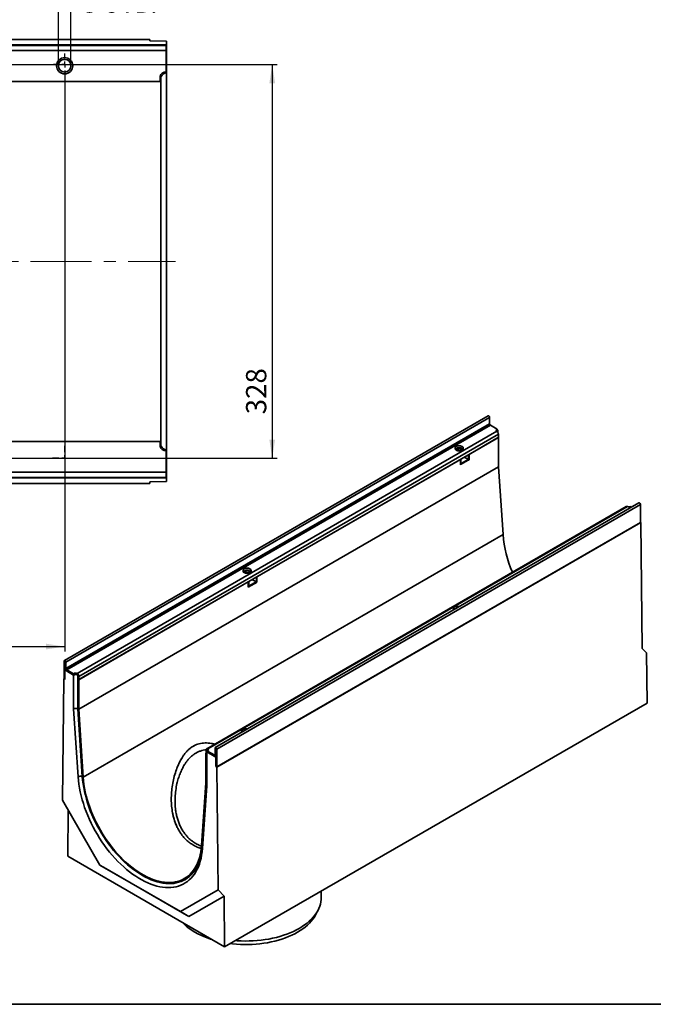
# Model space of a CAD drawing. Units: millimetres. Extents: x 8 to 653, y 1 to 415.
# Drawn here: x 267 to 400, y 5 to 210 of the extents above; entities that cross this region are included whole.
import ezdxf

# ---------------------------------------------------------------- set-up
doc = ezdxf.new("R2010")
doc.units = ezdxf.units.MM
doc.linetypes.add('CENTERX2', pattern=[20.32, 12.7, -2.54, 2.54, -2.54])
doc.layers.add('FORMAT', color=7, linetype='Continuous')
doc.styles.add('SLDTEXTSTYLE0', font='TXT', dxfattribs={"width": 0.7, "bigfont": 'bigfont'})
doc.styles.add('SLDTEXTSTYLE1', font='TXT', dxfattribs={"width": 0.7})
doc.dimstyles.new('SLDDIMSTYLE0', dxfattribs={"dimtxt": 3.877799, "dimasz": 3.877799, "dimexe": 0, "dimexo": 0.0625, "dimgap": 0.96945, "dimtad": 2, "dimdec": 1, "dimlfac": 4, "dimrnd": 1e-09, "dimzin": 12, "dimdsep": 46, "dimtxsty": 'SLDTEXTSTYLE1', "dimsah": 1, "dimcen": 0.09, "dimadec": 0, "dimazin": 3, "dimtfac": 1, "dimtdec": 1, "dimtofl": 0, "dimtmove": 0, "dimatfit": 3, "dimfxl": 1, "dimfrac": 2, "dimtolj": 1, "dimtzin": 12, "dimarcsym": 0})
doc.dimstyles.new('SLDDIMSTYLE1', dxfattribs={"dimtxt": 3.877799, "dimasz": 3.877799, "dimexe": 0, "dimexo": 0.0625, "dimgap": 0.96945, "dimtad": 2, "dimdec": 1, "dimlfac": 4, "dimrnd": 1e-09, "dimzin": 12, "dimdsep": 46, "dimtxsty": 'SLDTEXTSTYLE1', "dimsah": 1, "dimcen": 0.09, "dimadec": 0, "dimazin": 3, "dimtfac": 1, "dimtdec": 1, "dimtmove": 0, "dimatfit": 0, "dimfxl": 1, "dimfrac": 2, "dimtolj": 1, "dimtzin": 12, "dimarcsym": 0})

# ---------------------------------------------------------------- blocks, each defined once
blk = doc.blocks.new('_D_12')
at = {"layer": 'FORMAT'}
for p, q in [((71.65, 200.78), (321.09, 200.78)), ((320.09, 200.78), (320.09, 118.78)), ((71.28, 118.78), (321.09, 118.78))]:
    blk.add_line(p, q, dxfattribs=at)
for points in [[(320.09, 200.78), (319.49, 196.9), (320.69, 196.9)], [(320.09, 118.78), (320.69, 122.66), (319.49, 122.66)]]:
    blk.add_solid(points, dxfattribs=at)
at = {"layer": 'FORMAT', "insert": (314.63, 127.92), "char_height": 4.233, "attachment_point": 1, "rotation": 90, "style": 'SLDTEXTSTYLE1'}
blk.add_mtext('328', dxfattribs=at)
blk = doc.blocks.new('_D_13')
at = {"layer": 'FORMAT'}
for p, q in [((275.53, 216.04), (268.07, 216.04)), ((275.53, 200.78), (275.53, 217.04)), ((275.53, 216.04), (278.15, 216.04)), ((278.15, 200.78), (278.15, 217.04)), ((278.15, 216.04), (293.18, 216.04))]:
    blk.add_line(p, q, dxfattribs=at)
for points in [[(275.53, 216.04), (271.65, 216.64), (271.65, 215.44)], [(278.15, 216.04), (282.03, 215.44), (282.03, 216.64)]]:
    blk.add_solid(points, dxfattribs=at)
at = {"layer": 'FORMAT', "char_height": 4.233, "attachment_point": 1}
for s, insert, style in [('%%c', (280.11, 221.5), 'SLDTEXTSTYLE1'), ('10,5', (285.74, 221.5), 'SLDTEXTSTYLE1'), ('8 отв.', (280.4, 215.85), 'SLDTEXTSTYLE0')]:
    blk.add_mtext(s, dxfattribs=dict(at, insert=insert, style=style))
blk = doc.blocks.new('_D_17')
at = {"layer": 'FORMAT'}
for p, q in [((69.34, 198.47), (69.34, 78.53)), ((276.84, 198.47), (276.84, 78.53)), ((69.34, 79.53), (276.84, 79.53))]:
    blk.add_line(p, q, dxfattribs=at)
for points in [[(69.34, 79.53), (73.22, 78.94), (73.22, 80.13)], [(276.84, 79.53), (272.96, 80.13), (272.96, 78.94)]]:
    blk.add_solid(points, dxfattribs=at)
at = {"layer": 'FORMAT', "insert": (180.94, 84.99), "char_height": 4.233, "attachment_point": 1, "style": 'SLDTEXTSTYLE1'}
blk.add_mtext('830', dxfattribs=at)
blk = doc.blocks.new('SW_CENTERMARKSYMBOL_7')
at = {"layer": 'FORMAT', "color": 0}
for p, q in [((0, 1.25), (0, 2.3125)), ((-1.25, 0), (-2.3125, 0)), ((0, 0), (-0.625, 0)), ((0, 0), (0, 0.625)), ((0, 0), (0, -0.625)), ((0, 0), (0.625, 0)), ((1.25, 0), (2.3125, 0)), ((0, -1.25), (0, -2.3125))]:
    blk.add_line(p, q, dxfattribs=at)
blk = doc.blocks.new('SW_CENTERMARKSYMBOL_8')
at = {"layer": 'FORMAT', "color": 0}
for p, q in [((0, 1.25), (0, 2.5625)), ((-1.25, 0), (-2.5625, 0)), ((0, 0), (-0.625, 0)), ((0, 0), (0, 0.625)), ((0, 0), (0, -0.625)), ((0, 0), (0.625, 0)), ((1.25, 0), (2.5625, 0)), ((0, -1.25), (0, -2.5625))]:
    blk.add_line(p, q, dxfattribs=at)

msp = doc.modelspace()

# ---------------------------------------------------------------- linework, layer by layer
at = {"color": 7, "linetype": 'Continuous', "lineweight": 35}
for p, q in [((294.591, 206.032), (45.591, 206.032)), ((294.591, 205.718), (294.591, 206.032)), ((294.591, 205.718), (298.091, 205.659)), ((298.091, 205.659), (298.091, 204.9)), ((298.091, 204.9), (48.091, 204.9)), ((297.966, 204.782), (48.216, 204.782)), ((297.966, 203.732), (48.216, 203.732)), ((297.966, 204.782), (297.966, 203.732)), ((298.091, 204.282), (297.966, 204.282)), ((297.966, 203.232), (297.966, 203.732)), ((297.966, 199.282), (297.966, 203.232)), ((298.091, 204.282), (298.091, 204.9)), ((298.091, 199.032), (298.091, 204.282)), ((298.091, 199.032), (298.091, 196.42)), ((296.716, 197.282), (49.466, 197.282)), ((274.841, 197.274), (278.841, 197.274)), ((296.716, 198.032), (296.742, 198.282)), ((296.716, 198.032), (296.716, 197.282)), ((296.841, 197.782), (296.716, 197.782)), ((296.716, 197.282), (296.841, 197.282)), ((296.841, 197.782), (296.841, 197.282)), ((296.841, 197.282), (296.841, 194.675)), ((298.091, 196.42), (298.091, 123.145)), ((296.841, 194.675), (296.841, 124.889)), ((365.074, 127.608), (276.774, 76.646)), ((365.391, 127.274), (277.091, 76.312)), ((365.391, 125.957), (365.391, 127.274)), ((365.391, 125.957), (277.091, 74.995)), ((365.568, 125.651), (277.268, 74.689)), ((366.964, 124.845), (365.568, 125.651)), ((366.885, 124.391), (279.451, 73.929)), ((367.23, 123.773), (279.814, 73.321)), ((367.23, 123.11), (279.814, 72.658)), ((296.841, 124.889), (296.841, 122.282)), ((298.091, 123.145), (298.091, 120.532)), ((367.274, 123.135), (361.109, 119.577)), ((366.964, 124.322), (366.885, 124.391)), ((366.964, 124.64), (366.964, 124.845)), ((367.097, 124.615), (366.964, 124.691)), ((367.097, 124.168), (367.097, 124.615)), ((367.23, 123.11), (367.23, 123.773)), ((367.274, 123.135), (367.23, 123.161)), ((367.274, 116.959), (367.274, 123.135)), ((49.466, 122.282), (296.716, 122.282)), ((296.716, 122.282), (296.716, 121.532)), ((296.716, 122.282), (296.841, 122.282)), ((296.841, 121.782), (296.716, 121.782)), ((296.742, 121.282), (296.716, 121.532)), ((296.841, 121.782), (296.841, 122.282)), ((297.966, 120.282), (297.966, 116.332)), ((298.091, 120.532), (298.091, 115.282)), ((358.237, 120.708), (358.229, 120.687)), ((358.264, 120.719), (358.294, 120.674)), ((359.814, 120.674), (359.843, 120.719)), ((359.868, 120.713), (359.879, 120.687)), ((359.879, 120.687), (359.868, 120.713)), ((360.114, 119.003), (360.913, 118.542)), ((360.976, 119.429), (360.914, 119.465)), ((361.109, 119.505), (360.976, 119.429)), ((360.976, 118.378), (360.976, 119.429)), ((361.109, 119.505), (361.047, 119.541)), ((361.109, 119.577), (361.109, 118.454)), ((361.109, 118.454), (361.109, 119.505)), ((279.769, 66.456), (367.274, 116.959)), ((359.297, 118.531), (316.915, 94.07)), ((359.429, 118.536), (359.297, 118.46)), ((359.297, 117.408), (359.297, 118.531)), ((359.297, 118.46), (359.297, 117.408)), ((359.48, 117.514), (359.297, 117.408)), ((359.429, 117.485), (359.297, 117.408)), ((359.367, 118.572), (359.429, 118.536)), ((359.429, 118.536), (359.429, 117.485)), ((359.499, 117.674), (360.913, 118.491)), ((359.499, 117.521), (360.913, 118.338)), ((359.499, 117.674), (359.499, 117.521)), ((360.913, 118.338), (360.913, 118.491)), ((361.109, 118.454), (360.926, 118.349)), ((360.931, 118.363), (360.931, 118.516)), ((360.976, 118.378), (361.109, 118.454)), ((368.196, 102.856), (367.274, 116.959)), ((48.216, 115.832), (297.966, 115.832)), ((297.966, 116.332), (297.966, 115.832)), ((297.966, 115.832), (297.966, 114.782)), ((298.091, 115.282), (297.966, 115.282)), ((298.091, 115.282), (298.091, 114.665)), ((294.591, 113.532), (45.591, 113.532)), ((298.091, 114.665), (48.091, 114.665)), ((48.216, 114.782), (297.966, 114.782)), ((294.591, 113.846), (298.091, 113.906)), ((294.591, 113.532), (294.591, 113.846)), ((298.091, 114.665), (298.091, 113.906)), ((396.523, 109.458), (308.223, 58.496)), ((308.54, 58.161), (396.84, 109.123)), ((394.895, 108.725), (395.074, 108.621)), ((396.84, 109.123), (396.84, 105.408)), ((393.85, 108.698), (306.434, 58.246)), ((306.675, 58.217), (394.109, 108.679)), ((394.109, 108.679), (394.011, 108.712)), ((308.537, 54.396), (396.925, 105.409)), ((396.84, 105.408), (308.54, 54.446)), ((396.84, 105.459), (396.925, 105.409)), ((397.201, 79.127), (396.925, 105.409)), ((280.691, 52.353), (368.196, 102.856)), ((314.047, 95.209), (314.034, 95.181)), ((314.07, 95.213), (314.099, 95.168)), ((315.62, 95.168), (315.649, 95.213)), ((315.674, 95.206), (315.684, 95.181)), ((315.684, 95.181), (315.674, 95.206)), ((315.103, 93.025), (279.769, 72.632)), ((315.235, 93.03), (315.103, 92.953)), ((315.103, 91.902), (315.103, 93.025)), ((315.103, 92.953), (315.103, 91.902)), ((315.173, 93.066), (315.235, 93.03)), ((315.235, 93.03), (315.235, 91.978)), ((315.304, 92.168), (316.719, 92.984)), ((315.304, 92.015), (316.719, 92.831)), ((315.92, 93.496), (316.719, 93.035)), ((316.719, 92.831), (316.719, 92.984)), ((316.782, 93.923), (316.72, 93.958)), ((316.915, 92.948), (316.732, 92.842)), ((316.737, 92.857), (316.737, 93.01)), ((316.915, 93.999), (316.782, 93.923)), ((316.782, 92.871), (316.782, 93.923)), ((316.782, 92.871), (316.915, 92.948)), ((316.915, 93.999), (316.853, 94.035)), ((316.915, 94.07), (316.915, 92.948)), ((316.915, 92.948), (316.915, 93.999)), ((315.285, 92.007), (315.103, 91.902)), ((315.235, 91.978), (315.103, 91.902)), ((315.304, 92.168), (315.304, 92.015)), ((357.899, 87.274), (357.875, 87.223)), ((357.875, 87.223), (357.886, 87.248)), ((357.89, 87.26), (357.887, 87.251)), ((357.911, 87.255), (357.94, 87.21)), ((357.95, 87.196), (357.94, 87.21)), ((398.1, 78.202), (397.201, 79.127)), ((398.21, 67.765), (398.1, 78.202)), ((276.897, 76.424), (276.72, 76.526)), ((276.72, 76.526), (276.72, 72.81)), ((276.897, 76.424), (276.897, 74.699)), ((276.914, 76.414), (277.091, 76.312)), ((276.914, 75.097), (276.914, 76.414)), ((277.091, 74.995), (277.091, 76.312)), ((276.853, 74.673), (277.009, 74.764)), ((276.853, 74.673), (276.853, 72.683)), ((278.709, 73.602), (276.853, 74.673)), ((276.914, 75.097), (277.091, 74.995)), ((278.664, 73.883), (277.268, 74.689)), ((277.268, 74.689), (277.268, 74.485)), ((278.664, 73.679), (277.268, 74.485)), ((278.664, 73.679), (278.664, 73.883)), ((279.451, 73.929), (279.548, 73.87)), ((279.548, 73.87), (279.548, 73.651)), ((276.634, 72.809), (276.366, 47.546)), ((276.634, 72.809), (276.72, 72.858)), ((276.853, 72.683), (276.634, 72.809)), ((276.853, 72.734), (276.72, 72.81)), ((278.709, 66.531), (278.709, 73.602)), ((279.593, 72.734), (279.593, 73.398)), ((279.593, 72.734), (279.637, 72.76)), ((279.593, 72.734), (279.593, 66.55)), ((279.593, 72.734), (279.769, 72.632)), ((279.637, 72.76), (279.637, 73.423)), ((279.637, 72.76), (279.814, 72.658)), ((279.769, 66.456), (279.769, 72.632)), ((279.814, 72.658), (279.814, 73.321)), ((310.175, 16.956), (398.21, 67.765)), ((279.632, 52.398), (278.709, 66.531)), ((279.593, 66.55), (280.515, 52.439)), ((280.691, 52.353), (279.769, 66.456)), ((313.705, 61.767), (313.681, 61.716)), ((313.681, 61.716), (313.692, 61.741)), ((313.696, 61.753), (313.693, 61.745)), ((313.717, 61.748), (313.746, 61.703)), ((313.756, 61.689), (313.746, 61.703)), ((306.33, 57.354), (306.33, 58.017)), ((306.463, 57.584), (306.463, 57.89)), ((306.463, 57.584), (306.463, 50.512)), ((306.463, 57.584), (308.319, 56.513)), ((306.559, 58.03), (306.511, 58.002)), ((306.595, 58.041), (306.595, 58.26)), ((306.595, 58.26), (306.675, 58.217)), ((306.595, 57.763), (307.992, 56.957)), ((306.595, 57.558), (306.595, 57.763)), ((306.595, 57.558), (307.992, 56.752)), ((308.345, 58.274), (308.168, 58.376)), ((308.168, 57.059), (308.168, 58.376)), ((308.345, 56.957), (308.345, 58.274)), ((308.363, 58.263), (308.54, 58.161)), ((308.363, 54.548), (308.363, 58.263)), ((308.54, 54.446), (308.54, 58.161)), ((306.33, 57.354), (306.286, 57.328)), ((306.286, 57.328), (306.286, 51.153)), ((306.463, 57.226), (306.286, 57.328)), ((306.33, 57.354), (306.463, 57.277)), ((307.992, 56.752), (307.992, 56.957)), ((308.168, 57.059), (308.345, 56.957)), ((308.242, 56.728), (308.363, 56.798)), ((308.319, 56.513), (308.363, 56.538)), ((308.319, 56.513), (308.319, 54.522)), ((308.319, 54.522), (308.363, 54.548)), ((308.319, 54.522), (308.537, 54.396)), ((308.363, 54.548), (308.54, 54.446)), ((308.805, 28.824), (308.537, 54.396)), ((306.286, 51.153), (305.364, 38.113)), ((306.463, 50.512), (305.539, 37.446)), ((305.54, 37.996), (306.463, 51.043)), ((276.366, 47.546), (284.189, 33.997)), ((299.058, 47.767), (299.058, 47.766)), ((277.471, 35.831), (277.573, 45.455)), ((310.175, 16.956), (277.471, 35.831)), ((284.189, 33.997), (300.983, 24.304)), ((284.914, 33.577), (284.189, 33.997)), ((284.914, 33.577), (302.733, 23.293)), ((300.983, 24.304), (308.805, 28.824)), ((310.064, 27.529), (308.805, 28.824)), ((302.733, 23.293), (310.064, 27.529)), ((310.064, 27.529), (310.175, 16.956)), ((330.308, 27.204), (330.308, 28.576)), ((329.191, 23.716), (329.67, 24.655)), ((302.733, 23.293), (300.983, 24.304))]:
    msp.add_line(p, q, dxfattribs=at)
at = {"color": 8, "linetype": 'Continuous', "lineweight": 35}
for p, q in [((358.769, 120.773), (358.769, 120.433)), ((314.575, 95.267), (314.575, 94.926)), ((276.906, 76.429), (276.897, 76.424)), ((279.379, 73.683), (279.451, 73.724)), ((279.593, 73.398), (279.637, 73.423)), ((306.602, 57.971), (306.675, 58.012)), ((308.345, 58.274), (308.354, 58.279)), ((307.992, 56.957), (308.168, 57.059)), ((308.345, 56.957), (308.363, 56.967)), ((305.54, 37.996), (305.576, 37.97))]:
    msp.add_line(p, q, dxfattribs=at)
at = {"color": 7, "linetype": 'Continuous', "lineweight": 35, "flags": 128}
for points in [[(274.796, 197.282), (274.817, 197.276), (274.841, 197.274)], [(278.841, 197.274), (278.866, 197.276), (278.887, 197.282)], [(365.074, 127.608), (365.134, 127.62), (365.205, 127.595), (365.277, 127.538), (365.337, 127.457), (365.377, 127.364), (365.391, 127.274)], [(366.885, 124.391), (366.834, 124.445), (366.8, 124.503), (366.783, 124.564), (366.785, 124.626), (366.804, 124.686), (366.842, 124.744), (366.896, 124.797), (366.964, 124.845)], [(359.65, 121.235), (359.772, 121.147), (359.855, 121.044), (359.894, 120.934), (359.889, 120.821), (359.838, 120.711), (359.745, 120.612), (359.615, 120.527), (359.454, 120.463), (359.272, 120.421), (359.078, 120.404), (358.883, 120.414), (358.697, 120.45), (358.53, 120.509), (358.392, 120.589), (358.289, 120.685), (358.227, 120.793), (358.21, 120.905), (358.239, 121.017), (358.311, 121.122), (358.423, 121.215), (358.57, 121.29), (358.742, 121.344), (358.931, 121.373), (359.127, 121.376), (359.319, 121.353), (359.497, 121.306), (359.65, 121.235)], [(358.215, 120.84), (358.21, 120.775), (358.239, 120.663), (358.311, 120.558), (358.423, 120.465), (358.57, 120.39), (358.742, 120.337), (358.931, 120.307), (359.127, 120.304), (359.319, 120.327), (359.497, 120.375), (359.65, 120.445)], [(358.229, 120.687), (358.239, 120.711), (358.239, 120.711)], [(359.814, 120.674), (359.809, 120.667), (359.719, 120.571), (359.594, 120.49), (359.439, 120.427), (359.264, 120.387), (359.077, 120.371), (358.889, 120.381), (358.71, 120.415), (358.55, 120.472), (358.416, 120.549), (358.317, 120.642), (358.294, 120.674)], [(358.397, 120.585), (358.42, 120.683), (358.485, 120.774), (358.59, 120.853), (358.726, 120.913), (358.884, 120.951), (359.054, 120.964), (359.224, 120.951), (359.382, 120.913), (359.518, 120.853)], [(359.673, 120.558), (359.622, 120.621), (359.518, 120.7), (359.382, 120.76), (359.224, 120.798), (359.054, 120.811), (358.884, 120.798), (358.726, 120.76), (358.59, 120.7), (358.485, 120.621), (358.436, 120.56)], [(396.523, 109.458), (396.583, 109.469), (396.654, 109.445), (396.725, 109.387), (396.785, 109.306), (396.826, 109.213), (396.84, 109.123)], [(315.456, 95.729), (315.578, 95.64), (315.66, 95.538), (315.7, 95.427), (315.694, 95.314), (315.644, 95.205), (315.551, 95.105), (315.42, 95.021), (315.26, 94.956), (315.078, 94.914), (314.884, 94.898), (314.689, 94.908), (314.503, 94.943), (314.336, 95.003), (314.198, 95.083), (314.095, 95.179), (314.033, 95.286), (314.016, 95.399), (314.044, 95.511), (314.117, 95.616), (314.229, 95.708), (314.376, 95.784), (314.548, 95.837), (314.737, 95.867), (314.933, 95.87), (315.125, 95.847), (315.302, 95.799), (315.456, 95.729)], [(314.02, 95.334), (314.016, 95.268), (314.044, 95.157), (314.117, 95.052), (314.229, 94.959), (314.376, 94.884), (314.548, 94.83), (314.737, 94.801), (314.933, 94.798), (315.125, 94.82), (315.302, 94.868), (315.456, 94.938)], [(314.034, 95.181), (314.044, 95.204), (314.045, 95.205)], [(315.62, 95.168), (315.615, 95.161), (315.525, 95.065), (315.4, 94.983), (315.245, 94.921), (315.07, 94.881), (314.883, 94.865), (314.695, 94.874), (314.516, 94.909), (314.356, 94.966), (314.222, 95.043), (314.123, 95.135), (314.099, 95.168)], [(314.203, 95.078), (314.226, 95.176), (314.291, 95.268), (314.395, 95.346), (314.531, 95.406), (314.69, 95.444), (314.859, 95.457), (315.029, 95.444), (315.188, 95.406), (315.324, 95.346)], [(315.478, 95.051), (315.428, 95.115), (315.324, 95.193), (315.188, 95.253), (315.029, 95.291), (314.859, 95.304), (314.69, 95.291), (314.531, 95.253), (314.395, 95.193), (314.291, 95.115), (314.242, 95.053)], [(357.955, 87.198), (357.899, 87.274), (357.86, 87.384), (357.865, 87.497), (357.916, 87.606), (358.009, 87.706), (358.139, 87.79), (358.3, 87.855), (358.482, 87.897), (358.676, 87.913), (358.871, 87.904), (359.057, 87.868), (359.096, 87.857)], [(277.091, 76.312), (277.077, 76.402), (277.037, 76.495), (276.977, 76.576), (276.906, 76.633), (276.835, 76.658), (276.774, 76.646), (276.734, 76.6), (276.72, 76.526)], [(276.914, 76.414), (276.914, 76.418), (276.912, 76.422), (276.909, 76.426), (276.906, 76.429), (276.902, 76.43), (276.899, 76.43), (276.897, 76.427), (276.897, 76.424)], [(313.761, 61.692), (313.705, 61.767), (313.665, 61.878), (313.671, 61.991), (313.722, 62.1), (313.815, 62.2), (313.945, 62.284), (314.105, 62.349), (314.288, 62.391), (314.481, 62.407), (314.677, 62.397), (314.863, 62.362), (314.902, 62.35)], [(306.595, 58.26), (306.54, 58.269), (306.489, 58.267), (306.443, 58.252), (306.404, 58.225), (306.372, 58.187), (306.349, 58.139), (306.335, 58.082), (306.33, 58.017)], [(306.595, 58.041), (306.576, 58.037), (306.559, 58.03)], [(306.675, 58.217), (306.726, 58.162), (306.76, 58.104), (306.777, 58.043), (306.775, 57.981), (306.755, 57.921), (306.718, 57.863), (306.664, 57.81), (306.595, 57.763)], [(306.753, 57.916), (306.726, 57.958), (306.675, 58.012)], [(308.54, 58.161), (308.526, 58.252), (308.485, 58.344), (308.425, 58.426), (308.354, 58.483), (308.283, 58.508), (308.223, 58.496), (308.183, 58.449), (308.168, 58.376)], [(308.363, 58.263), (308.362, 58.268), (308.36, 58.272), (308.357, 58.276), (308.354, 58.279), (308.351, 58.28), (308.348, 58.279), (308.346, 58.277), (308.345, 58.274)], [(305.539, 37.446), (305.474, 36.754), (305.378, 36.083), (305.251, 35.437), (305.094, 34.816), (304.907, 34.222), (304.691, 33.657), (304.445, 33.121), (304.171, 32.616), (303.87, 32.144), (303.541, 31.705), (303.186, 31.301), (302.806, 30.932), (302.401, 30.599), (301.973, 30.303), (301.523, 30.045), (301.051, 29.826), (300.558, 29.646), (300.047, 29.504), (299.518, 29.403), (298.972, 29.342), (298.411, 29.32), (297.836, 29.339), (297.248, 29.398), (296.649, 29.497), (296.041, 29.636), (295.424, 29.814), (294.8, 30.031), (294.171, 30.287), (293.538, 30.58), (292.904, 30.911), (292.268, 31.278), (291.633, 31.68), (291, 32.117), (290.371, 32.588), (289.748, 33.09), (289.131, 33.624), (288.522, 34.188), (287.923, 34.78), (287.336, 35.399), (286.761, 36.044), (286.199, 36.713), (285.654, 37.405), (285.124, 38.117), (284.613, 38.848), (284.121, 39.597), (283.649, 40.361), (283.198, 41.139), (282.77, 41.929), (282.365, 42.729), (281.985, 43.537), (281.63, 44.351), (281.302, 45.169), (281, 45.99), (280.726, 46.81), (280.481, 47.629), (280.264, 48.444), (280.077, 49.254), (279.92, 50.056), (279.794, 50.849), (279.698, 51.63), (279.632, 52.398)], [(280.515, 52.439), (280.579, 51.684), (280.674, 50.917), (280.8, 50.138), (280.956, 49.35), (281.142, 48.554), (281.357, 47.753), (281.601, 46.949), (281.873, 46.142), (282.173, 45.337), (282.5, 44.534), (282.853, 43.735), (283.231, 42.943), (283.633, 42.16), (284.059, 41.386), (284.507, 40.626), (284.975, 39.879), (285.464, 39.148), (285.972, 38.435), (286.497, 37.742), (287.038, 37.07), (287.594, 36.42), (288.163, 35.796), (288.744, 35.198), (289.336, 34.627), (289.938, 34.085), (290.546, 33.573), (291.161, 33.094), (291.781, 32.647), (292.403, 32.234), (293.028, 31.855), (293.652, 31.513), (294.274, 31.207), (294.894, 30.939), (295.509, 30.709), (296.118, 30.518), (296.719, 30.366), (297.311, 30.254), (297.892, 30.181), (298.461, 30.148), (299.017, 30.156), (299.559, 30.203), (300.083, 30.29), (300.591, 30.418), (301.08, 30.584), (301.548, 30.79), (301.996, 31.034), (302.422, 31.316), (302.824, 31.635), (303.202, 31.991), (303.555, 32.382), (303.882, 32.808), (304.182, 33.267), (304.454, 33.759), (304.698, 34.282), (304.913, 34.834), (305.099, 35.416), (305.255, 36.024), (305.381, 36.658), (305.476, 37.315), (305.54, 37.996)], [(305.364, 38.113), (305.299, 37.431), (305.203, 36.773), (305.076, 36.138), (304.918, 35.53), (304.729, 34.949), (304.511, 34.398), (304.263, 33.877), (303.986, 33.388), (303.682, 32.933), (303.35, 32.511), (302.991, 32.125), (302.607, 31.776), (302.199, 31.463), (301.767, 31.189), (301.313, 30.954), (300.837, 30.758), (300.342, 30.602), (299.828, 30.486), (299.296, 30.411), (298.749, 30.377), (298.187, 30.383), (297.611, 30.431), (297.024, 30.519), (296.427, 30.647), (295.821, 30.816), (295.207, 31.025), (294.589, 31.273), (293.966, 31.559), (293.341, 31.883), (292.715, 32.245), (292.089, 32.642), (291.467, 33.075), (290.848, 33.541), (290.235, 34.04), (289.628, 34.571), (289.031, 35.132), (288.444, 35.721), (287.869, 36.338), (287.306, 36.981), (286.759, 37.647), (286.227, 38.336), (285.713, 39.045), (285.218, 39.773), (284.742, 40.518), (284.288, 41.277), (283.856, 42.05), (283.448, 42.833), (283.064, 43.626), (282.706, 44.426), (282.374, 45.23), (282.069, 46.038), (281.792, 46.846), (281.544, 47.653), (281.326, 48.456), (281.137, 49.255), (280.979, 50.045), (280.852, 50.827), (280.756, 51.597), (280.691, 52.353)], [(325.731, 20.827), (326.304, 21.176), (326.843, 21.541), (327.348, 21.923), (327.817, 22.319), (328.249, 22.73), (328.642, 23.153), (328.996, 23.587), (329.309, 24.032), (329.581, 24.486), (329.811, 24.947), (329.997, 25.415), (330.141, 25.888), (330.24, 26.365), (330.295, 26.844), (330.308, 27.204)], [(329.191, 23.716), (329.141, 23.621), (328.88, 23.173), (328.577, 22.734), (328.233, 22.305), (327.849, 21.887), (327.427, 21.482), (326.967, 21.091), (326.471, 20.714), (325.941, 20.354), (325.378, 20.011)], [(307.497, 18.502), (307.239, 18.584), (306.537, 18.828), (305.859, 19.093), (305.207, 19.379), (304.582, 19.686), (303.988, 20.011), (303.424, 20.354), (302.894, 20.714), (302.398, 21.091), (301.939, 21.482), (301.516, 21.887), (301.374, 22.036)], [(312.464, 18.278), (312.815, 18.251), (313.643, 18.206), (314.475, 18.187), (315.307, 18.193), (316.137, 18.225), (316.963, 18.283), (317.782, 18.365), (318.593, 18.473), (319.392, 18.606), (320.179, 18.762), (320.949, 18.943), (321.702, 19.147), (322.435, 19.374), (323.146, 19.624), (323.833, 19.894), (324.494, 20.186), (325.128, 20.497), (325.731, 20.827)], [(325.378, 20.011), (324.783, 19.686), (324.159, 19.379), (323.507, 19.093), (322.829, 18.828), (322.127, 18.584), (321.403, 18.363), (320.659, 18.164), (319.899, 17.989), (319.122, 17.838), (318.333, 17.712), (317.533, 17.61), (316.725, 17.534), (315.91, 17.483), (315.092, 17.457), (314.273, 17.457), (313.455, 17.483), (312.641, 17.534), (311.832, 17.61), (311.398, 17.662)]]:
    msp.add_lwpolyline(points, dxfattribs=at)
at = {"color": 7, "linetype": 'Continuous', "lineweight": 35}
for radius in [1.688, 1.312]:
    msp.add_circle((276.841, 200.532), radius, dxfattribs=at)
for centre, radius, start, end in [((297.966, 198.032), 1.25, 90, 168.46304), ((298.091, 197.782), 1.25, 90, 156.42182), ((365.775, 125.974), 0.384, 182.60229, 237.39771), ((367.146, 124.296), 0.39, 117.80376, 150.52633), ((367.223, 124.331), 0.311, 113.97947, 174.68699), ((366.447, 123.733), 0.784, 2.93276, 48.6776), ((297.966, 121.532), 1.25, 191.53696, 270), ((298.091, 121.782), 1.25, 203.57818, 270), ((359.382, 120.553), 0.329, 5.63392, 65.69962), ((359.499, 120.81), 0.395, 292.54572, 4.41346), ((359.454, 117.761), 0.0968, 255.09144, 297.29308), ((359.454, 117.609), 0.0986, 255.48088, 296.90363), ((360.903, 118.516), 0.0273, 290.77139, 69.22861), ((360.9, 118.366), 0.0314, 294.36544, 354.30101), ((393.946, 108.52), 0.203, 71.16777, 118.25705), ((394.45, 109.596), 0.979, 249.60743, 297.06611), ((392.449, 104.803), 24.332, 184.59057, 203.68331), ((315.188, 95.046), 0.329, 5.63392, 65.69962), ((315.305, 95.303), 0.395, 292.54572, 4.41346), ((316.709, 93.01), 0.0273, 290.77139, 69.22861), ((316.706, 92.86), 0.0314, 294.36544, 354.30101), ((315.26, 92.254), 0.0968, 255.09144, 297.29308), ((315.26, 92.103), 0.0986, 255.48088, 296.90363), ((358.152, 87.324), 0.296, 169.9841, 212.01018), ((358.553, 86.866), 0.611, 103.86299, 136.11939), ((277.682, 75.132), 0.768, 182.60229, 237.39771), ((277.475, 75.012), 0.384, 182.60229, 237.39771), ((279.11, 73.011), 0.979, 69.60743, 117.06611), ((279.031, 73.281), 0.784, 2.93276, 48.6776), ((279.11, 72.807), 0.979, 69.60743, 117.06611), ((279.153, 72.736), 0.973, 76.57339, 117.1638), ((279.253, 73.406), 0.384, 2.6376, 39.7722), ((313.958, 61.818), 0.296, 169.9841, 212.01018), ((314.359, 61.36), 0.611, 103.86299, 136.11939), ((306.258, 57.958), 0.426, 298.65075, 322.25646), ((306.422, 57.839), 0.223, 347.68578, 36.10633), ((308.061, 57.041), 0.109, 230.81497, 9.22027), ((308.13, 56.922), 0.218, 230.81497, 9.22027), ((280.117, 51.485), 1.034, 67.34285, 117.93749)]:
    msp.add_arc(centre, radius, start, end, dxfattribs=at)
msp.add_ellipse((279.151, 66.295), major_axis=(0.625, 0.02), ratio=0.5541226, start_param=0.7673111, end_param=2.3381074, dxfattribs=at)
for points, knots in [([(296.841, 197.782), (296.841, 197.782), (296.841, 197.786), (296.841, 197.799), (296.842, 197.809), (296.842, 197.835), (296.843, 197.85), (296.846, 197.888), (296.848, 197.91), (296.856, 197.98), (296.866, 198.037), (296.889, 198.127), (296.899, 198.158), (296.92, 198.22), (296.932, 198.251), (296.946, 198.282)], [0, 0, 0, 0, 0.125, 0.125, 0.25, 0.25, 0.375, 0.375, 0.5, 0.5, 0.75, 0.75, 0.875, 0.875, 1, 1, 1, 1]), ([(296.841, 121.782), (296.841, 121.782), (296.841, 121.779), (296.841, 121.766), (296.842, 121.756), (296.842, 121.73), (296.843, 121.714), (296.846, 121.677), (296.848, 121.655), (296.856, 121.584), (296.866, 121.527), (296.889, 121.437), (296.899, 121.406), (296.92, 121.344), (296.932, 121.313), (296.946, 121.282)], [0, 0, 0, 0, 0.125, 0.125, 0.25, 0.25, 0.375, 0.375, 0.5, 0.5, 0.75, 0.75, 0.875, 0.875, 1, 1, 1, 1]), ([(358.476, 120.537), (358.457, 120.548), (358.412, 120.573), (358.385, 120.602), (358.385, 120.602), (358.384, 120.602)], [0, 0, 0, 0, 0.3015202, 0.7068585, 1, 1, 1, 1]), ([(359.724, 120.604), (359.723, 120.603), (359.721, 120.6), (359.69, 120.57), (359.643, 120.544), (359.622, 120.532)], [0, 0, 0, 0, 0.3129892, 0.6884747, 1, 1, 1, 1]), ([(359.867, 120.715), (359.867, 120.715), (359.867, 120.715), (359.865, 120.722), (359.864, 120.726)], [0, 0, 0, 0, 0.4628164, 1, 1, 1, 1]), ([(314.282, 95.031), (314.263, 95.042), (314.218, 95.067), (314.191, 95.095), (314.19, 95.096), (314.19, 95.096)], [0, 0, 0, 0, 0.30152021, 0.70685853, 1, 1, 1, 1]), ([(315.53, 95.097), (315.529, 95.096), (315.527, 95.094), (315.499, 95.066), (315.458, 95.043), (315.443, 95.034)], [0, 0, 0, 0, 0.3402646, 0.7484717, 1, 1, 1, 1]), ([(315.673, 95.209), (315.673, 95.208), (315.673, 95.208), (315.671, 95.216), (315.67, 95.22)], [0, 0, 0, 0, 0.4628164, 1, 1, 1, 1]), ([(279.593, 73.398), (279.593, 73.412), (279.591, 73.426), (279.587, 73.455), (279.583, 73.47), (279.574, 73.5), (279.568, 73.515), (279.554, 73.545), (279.545, 73.559), (279.517, 73.6), (279.494, 73.625), (279.454, 73.653), (279.439, 73.661), (279.41, 73.674), (279.395, 73.679), (279.379, 73.683)], [0, 0, 0, 0, 0.125, 0.125, 0.25, 0.25, 0.375, 0.375, 0.5, 0.5, 0.75, 0.75, 0.875, 0.875, 1, 1, 1, 1]), ([(279.548, 73.651), (279.531, 73.67), (279.502, 73.702), (279.465, 73.718), (279.451, 73.724)], [0, 0, 0, 0, 0.6040907, 1, 1, 1, 1]), ([(305.288, 37.476), (305.147, 37.517), (304.717, 37.642), (304.038, 37.948), (303.256, 38.392), (302.557, 38.911), (301.94, 39.481), (301.401, 40.088), (300.914, 40.754), (300.479, 41.482), (300.033, 42.399), (299.621, 43.531), (299.296, 44.874), (299.103, 46.274), (299.037, 47.712), (299.095, 49.185), (299.274, 50.666), (299.556, 52.052), (299.916, 53.328), (300.316, 54.436), (300.774, 55.454), (301.212, 56.249), (301.628, 56.883), (301.999, 57.372), (302.402, 57.826), (302.836, 58.235), (303.298, 58.59), (303.787, 58.887), (304.301, 59.121), (304.859, 59.299), (305.458, 59.413), (306.093, 59.46), (306.74, 59.442), (307.415, 59.376), (307.88, 59.275), (308.124, 59.222)], [0, 0, 0, 0, 0.0152825, 0.0465106, 0.0782891, 0.1103557, 0.1385851, 0.1670499, 0.1956974, 0.2245649, 0.2545369, 0.2997809, 0.3455118, 0.3908852, 0.4369384, 0.4833064, 0.5302947, 0.5767608, 0.615064, 0.6535377, 0.6864137, 0.7194805, 0.7392156, 0.7590578, 0.7790074, 0.7991215, 0.8189353, 0.8389816, 0.8592251, 0.8797094, 0.9029236, 0.9263746, 0.9499764, 0.9737312, 1, 1, 1, 1]), ([(305.288, 37.476), (305.148, 37.517), (304.718, 37.641), (304.04, 37.947), (303.257, 38.391), (302.558, 38.91), (301.941, 39.479), (301.402, 40.086), (300.915, 40.753), (300.479, 41.481), (300.098, 42.265), (299.774, 43.101), (299.511, 43.976), (299.275, 45.029), (299.103, 46.274), (299.037, 47.712), (299.095, 49.185), (299.274, 50.666), (299.574, 52.141), (299.961, 53.475), (300.411, 54.665), (300.846, 55.592), (301.263, 56.326), (301.628, 56.882), (301.998, 57.371), (302.402, 57.826), (302.835, 58.234), (303.297, 58.589), (303.785, 58.885), (304.299, 59.121), (304.858, 59.299), (305.456, 59.413), (306.091, 59.46), (306.738, 59.442), (307.415, 59.376), (307.88, 59.275), (308.124, 59.222)], [0, 0, 0, 0, 0.0151475, 0.0465106, 0.0781492, 0.1103543, 0.1385372, 0.1669081, 0.1956474, 0.2245611, 0.2544942, 0.2845904, 0.3149904, 0.3455272, 0.3908997, 0.4369519, 0.4833189, 0.5303062, 0.5767713, 0.6235075, 0.6593207, 0.6953214, 0.7194865, 0.7391959, 0.7589865, 0.7789865, 0.7991258, 0.8188918, 0.8388409, 0.8591794, 0.879712, 0.902886, 0.9262557, 0.949937, 0.9737317, 1, 1, 1, 1]), ([(305.346, 37.962), (305.208, 38.011), (304.804, 38.156), (304.175, 38.487), (303.462, 38.949), (302.825, 39.478), (302.263, 40.056), (301.772, 40.669), (301.334, 41.336), (300.944, 42.064), (300.608, 42.847), (300.328, 43.684), (300.111, 44.556), (299.931, 45.591), (299.824, 46.798), (299.831, 48.178), (299.963, 49.582), (300.2, 50.869), (300.509, 52.024), (300.861, 53.041), (301.294, 54.03), (301.747, 54.85), (302.188, 55.505), (302.589, 56.014), (303.029, 56.483), (303.503, 56.9), (304.009, 57.257), (304.543, 57.552), (305.108, 57.781), (305.705, 57.953), (306.119, 58.009), (306.331, 58.038)], [0, 0, 0, 0, 0.0179993, 0.05293612, 0.08831346, 0.12429332, 0.15653044, 0.18897592, 0.22182642, 0.25486739, 0.28977117, 0.32486302, 0.36021562, 0.39590512, 0.4477387, 0.49996234, 0.5533053, 0.60700408, 0.64697837, 0.68732663, 0.72788446, 0.76893247, 0.79401529, 0.8192167, 0.84471297, 0.87039616, 0.89553324, 0.92089246, 0.94671049, 0.97275115, 1, 1, 1, 1]), ([(306.463, 57.89), (306.463, 57.904), (306.464, 57.916), (306.468, 57.94), (306.472, 57.951), (306.481, 57.971), (306.486, 57.979), (306.498, 57.994), (306.505, 57.999), (306.527, 58.011), (306.544, 58.013), (306.568, 58.004), (306.575, 58), (306.59, 57.987), (306.596, 57.98), (306.602, 57.971)], [0, 0, 0, 0, 0.125, 0.125, 0.25, 0.25, 0.375, 0.375, 0.5, 0.5, 0.75, 0.75, 0.875, 0.875, 1, 1, 1, 1]), ([(306.675, 58.012), (306.659, 58.023), (306.633, 58.041), (306.606, 58.041), (306.595, 58.041)], [0, 0, 0, 0, 0.60408803, 1, 1, 1, 1])]:
    msp.add_open_spline(points, degree=3, knots=knots, dxfattribs=at)
at = {"layer": 'FORMAT', "linetype": 'CENTERX2', "lineweight": 18}
msp.add_line((46.216, 159.782), (299.966, 159.782), dxfattribs=at)
at = {"layer": 'FORMAT', "color": 7, "lineweight": 35}
msp.add_line((20, 5), (589, 5), dxfattribs=at)

# ---------------------------------------------------------------- block references
at = {"layer": 'FORMAT'}
for name, p in [('SW_CENTERMARKSYMBOL_7', (276.841, 200.782)), ('SW_CENTERMARKSYMBOL_8', (276.841, 118.782))]:
    msp.add_blockref(name, p, dxfattribs=at)

# ---------------------------------------------------------------- dimensions: what is measured, and where the dimension line sits
dim = msp.add_linear_dim(base=(278.154, 216.039), p1=(275.529, 200.782), p2=(278.154, 200.782), text='%%c<>\\P<stack>8 отв.', dimstyle='SLDDIMSTYLE1', dxfattribs=at)
dim.commit()
dim.dimension.update_dxf_attribs({"geometry": '_D_13', "text_midpoint": (286.645, 216.039), "dimtype": 160})
dim = msp.add_linear_dim(base=(320.091, 118.782), p1=(71.654, 200.782), p2=(71.279, 118.782), angle=90, dimstyle='SLDDIMSTYLE0', dxfattribs=at)
dim.commit()
dim.dimension.update_dxf_attribs({"geometry": '_D_12', "text_midpoint": (320.091, 131.494), "dimtype": 160})
dim = msp.add_linear_dim(base=(276.841, 79.532), p1=(69.341, 198.47), p2=(276.841, 198.47), dimstyle='SLDDIMSTYLE0', dxfattribs=at)
dim.commit()
dim.dimension.update_dxf_attribs({"geometry": '_D_17', "text_midpoint": (184.52, 79.532), "dimtype": 160})

doc.saveas('drawing.dxf')
